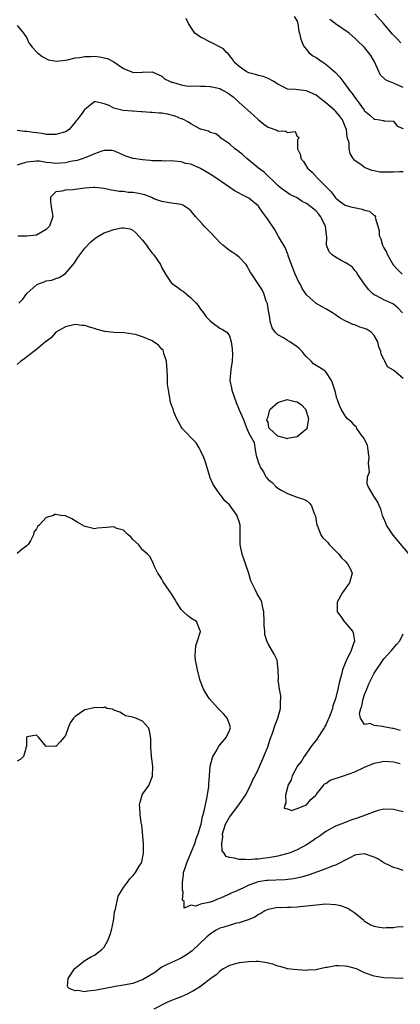
# Model space of a CAD drawing. Units: inches. Extents: x 2547000 to 2550000, y 1539000 to 1542000.
# Drawn here: x 2547132 to 2547210, y 1541128 to 1541332 of the extents above; entities that cross this region are included whole.
import ezdxf

# ---------------------------------------------------------------- set-up
doc = ezdxf.new("R2010")
doc.units = ezdxf.units.IN
doc.header["$MEASUREMENT"] = 0
doc.layers.add('LD25471539_2ft', color=151, linetype='Continuous')

msp = doc.modelspace()

# ---------------------------------------------------------------- linework, layer by layer
at = {"layer": 'LD25471539_2ft'}
for points, elevation in [([(2547188.42, 1541332.42), (2547189, 1541331.49), (2547189.11, 1541331.11), (2547189.17, 1541331), (2547189.37, 1541329.37), (2547189.51, 1541329), (2547189.76, 1541327.76), (2547190.36, 1541326.36), (2547191.45, 1541325), (2547192.31, 1541324.31), (2547193, 1541323.93), (2547194.33, 1541323), (2547195, 1541322.58), (2547196.89, 1541320.9), (2547197.86, 1541319.86), (2547198.47, 1541319), (2547198.72, 1541318.72), (2547199.97, 1541317), (2547200.45, 1541316.45), (2547201, 1541315.61), (2547201.27, 1541315.27), (2547201.44, 1541315), (2547202.92, 1541313), (2547203, 1541312.87), (2547204.03, 1541312.03), (2547205, 1541311.15), (2547205.15, 1541311.15), (2547206.2, 1541311), (2547206.88, 1541310.88), (2547207, 1541310.8), (2547207.22, 1541310.78), (2547209, 1541310.76), (2547209.73, 1541309.73), (2547211, 1541309.21)], 8356), ([(2547210.55, 1541327), (2547209.78, 1541327.78), (2547208.8, 1541328.8), (2547206.94, 1541331), (2547205.12, 1541333)], 8352), ([(2547131, 1541330.55), (2547132.33, 1541329), (2547132.57, 1541328.57), (2547133, 1541328.03), (2547133.28, 1541327.28), (2547133.41, 1541327), (2547134.1, 1541326.1), (2547135, 1541325.14), (2547135.11, 1541325), (2547136.14, 1541324.14), (2547137.45, 1541323.45), (2547139.16, 1541323.16), (2547141, 1541323.41), (2547141.44, 1541323.44), (2547143, 1541323.86), (2547143.94, 1541323.94), (2547145, 1541324.17), (2547146.17, 1541324.17), (2547147, 1541324.2), (2547148.09, 1541324.09), (2547149.71, 1541323.71), (2547151.02, 1541323.02), (2547153, 1541321.65), (2547154.89, 1541320.89), (2547155, 1541320.83), (2547156.92, 1541320.92), (2547157, 1541320.91), (2547159, 1541320.99), (2547161, 1541320.03), (2547161.54, 1541319.54), (2547162.54, 1541319), (2547163, 1541318.83), (2547163.2, 1541318.8), (2547165, 1541318.3), (2547166.05, 1541318.05), (2547167, 1541318.02), (2547167.91, 1541318.09), (2547169, 1541317.97), (2547169.98, 1541318.02), (2547171, 1541317.92), (2547172.37, 1541317.63), (2547173, 1541317.48), (2547173.33, 1541317.33), (2547174.58, 1541316.58), (2547175, 1541316.31), (2547175.76, 1541315.76), (2547176.59, 1541315), (2547177, 1541314.59), (2547179.99, 1541311.99), (2547181, 1541311.04), (2547182.12, 1541310.12), (2547183, 1541309.51), (2547184.85, 1541308.85), (2547185, 1541308.75), (2547186.65, 1541308.65), (2547187, 1541308.36), (2547188.59, 1541308.59), (2547189, 1541307.58), (2547189.39, 1541307.39), (2547189.24, 1541307), (2547189.12, 1541306.88), (2547189.1, 1541305), (2547189.73, 1541303.73), (2547189.8, 1541303), (2547190.35, 1541302.35), (2547191.2, 1541301), (2547192.14, 1541300.14), (2547193.17, 1541299), (2547195, 1541297.2), (2547195.18, 1541297), (2547196.08, 1541296.08), (2547197, 1541294.85), (2547198, 1541294), (2547199, 1541293.31), (2547200.14, 1541293), (2547200.83, 1541292.83), (2547202.49, 1541292.49), (2547203, 1541292.29), (2547204.06, 1541292.06), (2547205, 1541291.2), (2547205.17, 1541291.17), (2547205.25, 1541291), (2547205.22, 1541290.77), (2547205.77, 1541289), (2547206.03, 1541288.03), (2547206.05, 1541287), (2547206.36, 1541286.36), (2547206.73, 1541285), (2547207, 1541284.46), (2547207.58, 1541283.58), (2547207.79, 1541283), (2547208.96, 1541280.96), (2547209.93, 1541279.93), (2547210.83, 1541279)], 8360), ([(2547211, 1541300.23), (2547210.23, 1541300.23), (2547209, 1541300.15), (2547207, 1541300.14), (2547206.18, 1541300.18), (2547205, 1541300.46), (2547204.52, 1541300.52), (2547203, 1541301.16), (2547202.32, 1541301.68), (2547201, 1541302.57), (2547200.67, 1541303), (2547200.01, 1541304.01), (2547199.84, 1541305), (2547199.79, 1541306.21), (2547199.43, 1541307.43), (2547199.24, 1541309), (2547199, 1541309.61), (2547198.4, 1541311), (2547197.83, 1541311.83), (2547197, 1541312.78), (2547196.78, 1541313), (2547195, 1541314.54), (2547194.35, 1541315), (2547193, 1541316.12), (2547191, 1541317.04), (2547189.2, 1541317.2), (2547188.67, 1541317.33), (2547187, 1541317.37), (2547186.14, 1541317.86), (2547185, 1541318.39), (2547184.06, 1541319), (2547183, 1541319.61), (2547181.97, 1541319.97), (2547181, 1541320.21), (2547180.42, 1541320.42), (2547179, 1541320.75), (2547178.85, 1541320.85), (2547178.49, 1541321), (2547177, 1541322.09), (2547175.97, 1541323), (2547175.61, 1541323.61), (2547175, 1541324.34), (2547174.73, 1541324.73), (2547174.37, 1541325), (2547173.76, 1541325.76), (2547171.09, 1541327.09), (2547171, 1541327.11), (2547169.78, 1541327.78), (2547169, 1541328.14), (2547168.48, 1541328.48), (2547167.84, 1541329), (2547167, 1541330.22), (2547166.51, 1541331), (2547166.04, 1541332.04)], 8358), ([(2547211, 1541317.7), (2547209, 1541318.64), (2547207.99, 1541319), (2547207.32, 1541319.32), (2547207, 1541319.65), (2547206.29, 1541320.29), (2547205.93, 1541321), (2547205.04, 1541323.04), (2547204.32, 1541324.32), (2547203.83, 1541325), (2547203, 1541326.03), (2547201.48, 1541327.48), (2547201, 1541327.97), (2547199.8, 1541329), (2547197, 1541330.93), (2547196.92, 1541331), (2547195.8, 1541331.8)], 8354), ([(2547210.88, 1541271), (2547209.98, 1541271.98), (2547209, 1541272.81), (2547208.87, 1541272.87), (2547207, 1541273.71), (2547205.47, 1541274.53), (2547205, 1541274.74), (2547204.68, 1541275), (2547203.82, 1541275.82), (2547202.84, 1541277.16), (2547201.56, 1541279), (2547201.38, 1541279.38), (2547201, 1541279.79), (2547200.48, 1541280.48), (2547199.66, 1541281), (2547199, 1541281.46), (2547198.12, 1541281.88), (2547197, 1541282.54), (2547196.32, 1541283), (2547195.68, 1541283.68), (2547195.12, 1541285), (2547195.18, 1541286.82), (2547195.1, 1541287.1), (2547194.89, 1541289), (2547193.87, 1541291), (2547193.49, 1541291.49), (2547193, 1541292.05), (2547192.47, 1541292.47), (2547191.86, 1541293), (2547191, 1541293.67), (2547190.1, 1541294.1), (2547189, 1541294.83), (2547187.54, 1541295.54), (2547187, 1541295.9), (2547186.33, 1541296.33), (2547185.48, 1541297), (2547185, 1541297.41), (2547182.17, 1541300.17), (2547181.05, 1541301), (2547179, 1541302.68), (2547178.59, 1541303), (2547177.75, 1541303.75), (2547176.65, 1541304.65), (2547176.1, 1541305), (2547175, 1541306.06), (2547173.52, 1541307), (2547173.24, 1541307.24), (2547173, 1541307.49), (2547172.14, 1541308.14), (2547171, 1541308.37), (2547170.65, 1541308.65), (2547169.25, 1541309), (2547169.09, 1541309.09), (2547169, 1541309.08), (2547168.86, 1541309.14), (2547167, 1541310.19), (2547166.52, 1541310.52), (2547165.2, 1541311.2), (2547165, 1541311.24), (2547163.76, 1541311.76), (2547162.16, 1541312.16), (2547161, 1541312.36), (2547160.4, 1541312.4), (2547159, 1541312.56), (2547158.55, 1541312.55), (2547157, 1541312.7), (2547156.68, 1541312.68), (2547155, 1541312.8), (2547154.8, 1541312.8), (2547152.96, 1541312.96), (2547151, 1541313.4), (2547150.03, 1541313.97), (2547149, 1541314.35), (2547147.28, 1541314.72), (2547147, 1541314.71), (2547146.02, 1541313.98), (2547145, 1541313.17), (2547144.86, 1541313), (2547144.57, 1541312.57), (2547143.42, 1541311), (2547143.2, 1541310.8), (2547143, 1541310.5), (2547141.77, 1541309), (2547141, 1541308.49), (2547139, 1541307.94), (2547137.98, 1541307.98), (2547137, 1541308), (2547136.15, 1541308.15), (2547135, 1541308.31), (2547134.36, 1541308.36), (2547133, 1541308.6), (2547132.6, 1541308.6), (2547131, 1541308.83)], 8362), ([(2547211, 1541257.4), (2547209.04, 1541259.04), (2547209, 1541259.1), (2547207.79, 1541259.79), (2547207.23, 1541261), (2547207, 1541261.43), (2547206.42, 1541262.42), (2547206.41, 1541263), (2547205.96, 1541263.96), (2547205.74, 1541265), (2547205, 1541266.33), (2547204.4, 1541267), (2547203.55, 1541267.55), (2547203, 1541267.78), (2547202.05, 1541268.05), (2547201, 1541268.49), (2547200.58, 1541268.58), (2547199.77, 1541269), (2547199, 1541269.36), (2547197.93, 1541269.93), (2547197, 1541270.62), (2547196.34, 1541271), (2547195, 1541271.84), (2547194.23, 1541272.23), (2547192.94, 1541272.94), (2547191, 1541274.71), (2547190.07, 1541276.07), (2547189.63, 1541277), (2547189.38, 1541277.38), (2547189, 1541278.09), (2547188.64, 1541279), (2547187.19, 1541282.81), (2547187.14, 1541283), (2547187.13, 1541283.13), (2547187, 1541283.32), (2547186.53, 1541284.53), (2547185.16, 1541286.84), (2547184.35, 1541288.35), (2547183.93, 1541289), (2547182.56, 1541291), (2547181.86, 1541291.86), (2547181.09, 1541293), (2547181, 1541293.1), (2547179, 1541294.77), (2547178.58, 1541295), (2547177.51, 1541295.51), (2547177, 1541295.83), (2547176.21, 1541296.21), (2547175.1, 1541297), (2547172.14, 1541299), (2547171, 1541299.73), (2547169, 1541300.92), (2547167, 1541301.79), (2547165.97, 1541301.97), (2547165, 1541302.32), (2547163.53, 1541302.47), (2547163, 1541302.49), (2547161.53, 1541302.47), (2547161, 1541302.49), (2547159.51, 1541302.49), (2547159, 1541302.53), (2547158.58, 1541302.58), (2547157, 1541302.69), (2547155.08, 1541303), (2547155, 1541303.01), (2547153.51, 1541303.51), (2547151, 1541304.59), (2547150.65, 1541304.65), (2547149, 1541304.67), (2547148.55, 1541304.55), (2547147, 1541303.96), (2547145.22, 1541303.22), (2547145, 1541303.11), (2547144.68, 1541303), (2547143.4, 1541302.6), (2547143, 1541302.5), (2547142.42, 1541302.42), (2547141, 1541302.11), (2547139.99, 1541302.01), (2547139, 1541301.97), (2547137.9, 1541302.1), (2547137, 1541302.16), (2547135.59, 1541302.41), (2547135, 1541302.45), (2547134.35, 1541302.35), (2547133, 1541302.26), (2547132.01, 1541301.99), (2547131, 1541301.61)], 8364), ([(2547212.26, 1541221), (2547208.92, 1541224.92), (2547207.56, 1541227), (2547207.38, 1541227.38), (2547206.72, 1541229), (2547206.35, 1541230.35), (2547206.02, 1541231), (2547205.77, 1541231.77), (2547204.91, 1541233), (2547203.77, 1541235), (2547203.53, 1541235.53), (2547203.63, 1541237), (2547204.02, 1541237.98), (2547203.81, 1541239.81), (2547203.98, 1541241), (2547203.7, 1541243), (2547203.58, 1541243.58), (2547203, 1541244.73), (2547202.93, 1541244.93), (2547202.37, 1541245.63), (2547201.42, 1541247), (2547201.31, 1541247.31), (2547201, 1541247.59), (2547200.36, 1541248.36), (2547199.47, 1541249), (2547199, 1541249.65), (2547198.15, 1541251), (2547197.78, 1541251.78), (2547197.39, 1541253), (2547197.26, 1541253.26), (2547197, 1541254.48), (2547196.86, 1541255), (2547196.39, 1541256.39), (2547196.12, 1541257), (2547195, 1541258.8), (2547194.75, 1541259), (2547193.64, 1541259.64), (2547193, 1541260.08), (2547192.43, 1541260.43), (2547191.94, 1541261), (2547191, 1541261.89), (2547190.46, 1541262.46), (2547190.1, 1541263), (2547189.55, 1541263.55), (2547189, 1541263.97), (2547187.5, 1541265), (2547187, 1541265.29), (2547186.21, 1541265.79), (2547185, 1541266.47), (2547184.46, 1541267), (2547183.87, 1541267.87), (2547183.51, 1541269), (2547183.2, 1541270.8), (2547183.15, 1541271), (2547182.86, 1541272.86), (2547182.6, 1541273.4), (2547182.1, 1541275), (2547181.78, 1541275.78), (2547180.96, 1541277), (2547179.66, 1541279), (2547179.39, 1541279.39), (2547179, 1541280.01), (2547178.67, 1541280.67), (2547178.43, 1541281), (2547177, 1541282.52), (2547176.39, 1541283), (2547175.59, 1541283.59), (2547175, 1541283.95), (2547173.64, 1541285), (2547173, 1541285.57), (2547171.37, 1541287.37), (2547171, 1541287.7), (2547170.38, 1541288.38), (2547169.77, 1541289), (2547169.4, 1541289.4), (2547167.94, 1541291), (2547167, 1541292.14), (2547166.53, 1541292.53), (2547165.9, 1541293), (2547165.34, 1541293.34), (2547165, 1541293.47), (2547164.49, 1541293.51), (2547163, 1541293.76), (2547162.16, 1541293.84), (2547161, 1541294.07), (2547159.35, 1541294.65), (2547159, 1541294.81), (2547158.88, 1541294.88), (2547157.43, 1541295.43), (2547155.78, 1541295.78), (2547155, 1541295.94), (2547153.98, 1541295.98), (2547153, 1541296.14), (2547152.16, 1541296.16), (2547151, 1541296.38), (2547150.46, 1541296.46), (2547149, 1541296.79), (2547147.07, 1541297), (2547146.9, 1541297), (2547145, 1541296.84), (2547142.51, 1541296.51), (2547141, 1541296.46), (2547140.23, 1541296.23), (2547139, 1541296.06), (2547137.93, 1541295), (2547137.93, 1541294.07), (2547138.02, 1541293), (2547138.2, 1541292.2), (2547138.39, 1541291), (2547137.68, 1541289), (2547137, 1541288.26), (2547135, 1541287.11), (2547133, 1541286.91), (2547131.1, 1541286.9)], 8366), ([(2547131.35, 1541273), (2547132.16, 1541273.84), (2547132.97, 1541275), (2547135, 1541276.81), (2547135.44, 1541277), (2547136.57, 1541277.43), (2547137, 1541277.62), (2547138.2, 1541277.8), (2547139, 1541278.09), (2547139.7, 1541278.3), (2547141, 1541279.15), (2547142.58, 1541281), (2547143, 1541281.57), (2547143.54, 1541282.46), (2547145, 1541284.38), (2547146.29, 1541285.71), (2547147, 1541286.33), (2547147.38, 1541286.62), (2547149, 1541287.58), (2547149.87, 1541287.87), (2547151, 1541288.3), (2547152.6, 1541288.6), (2547153, 1541288.65), (2547154.39, 1541288.39), (2547155, 1541288.16), (2547155.6, 1541287.6), (2547157, 1541286.07), (2547157.44, 1541285.44), (2547157.78, 1541285), (2547158.28, 1541284.28), (2547159, 1541283.35), (2547159.31, 1541283), (2547160.68, 1541281), (2547161, 1541280.35), (2547161.72, 1541279), (2547163, 1541277.18), (2547163.17, 1541277), (2547164.27, 1541276.27), (2547165, 1541275.7), (2547165.45, 1541275.45), (2547165.93, 1541275), (2547167, 1541274.14), (2547168.1, 1541273), (2547168.5, 1541272.5), (2547169, 1541271.79), (2547169.61, 1541271), (2547170.19, 1541270.19), (2547171, 1541269.31), (2547171.4, 1541269), (2547173, 1541267.85), (2547173.58, 1541267.58), (2547174.42, 1541267), (2547175, 1541266.2), (2547175.38, 1541265), (2547175.55, 1541263.55), (2547175.62, 1541262.38), (2547175.55, 1541261), (2547175.26, 1541259.26), (2547175.1, 1541257), (2547175.43, 1541255.43), (2547175.49, 1541255), (2547176.42, 1541252.42), (2547177, 1541250.92), (2547177.83, 1541249), (2547178.6, 1541247), (2547179, 1541246.04), (2547180.09, 1541244.09), (2547180.24, 1541243), (2547180.54, 1541241.46), (2547180.68, 1541241), (2547180.77, 1541240.77), (2547181, 1541239.92), (2547181.26, 1541239.26), (2547181.34, 1541239), (2547182.02, 1541238.02), (2547182.53, 1541237), (2547182.77, 1541236.77), (2547183, 1541236.46), (2547183.86, 1541235.86), (2547184.61, 1541235), (2547185, 1541234.68), (2547185.86, 1541234.14), (2547187, 1541233.52), (2547188.85, 1541232.85), (2547189, 1541232.77), (2547190.35, 1541232.35), (2547191, 1541232.07), (2547191.57, 1541231.57), (2547192.01, 1541231), (2547192.57, 1541229.43), (2547192.77, 1541229), (2547192.82, 1541228.82), (2547193, 1541227.86), (2547193.12, 1541227), (2547193.24, 1541226.76), (2547193.94, 1541225), (2547194.37, 1541224.37), (2547195, 1541223.81), (2547195.36, 1541223.36), (2547195.67, 1541223), (2547197.67, 1541221), (2547198.23, 1541220.23), (2547199, 1541219.5), (2547199.49, 1541219), (2547199.99, 1541218.01), (2547200.45, 1541217), (2547199.9, 1541215), (2547199.5, 1541214.5), (2547199, 1541213.82), (2547198.44, 1541213), (2547197.29, 1541211), (2547197.29, 1541209), (2547198.07, 1541208.07), (2547198.76, 1541207), (2547198.88, 1541206.88), (2547200.48, 1541205), (2547200.63, 1541204.63), (2547200.91, 1541203), (2547200.4, 1541201.6), (2547200.26, 1541201), (2547199.16, 1541198.84), (2547199, 1541198.39), (2547198.44, 1541197), (2547198.28, 1541196.28), (2547197.71, 1541194.29), (2547197.46, 1541193), (2547197, 1541191), (2547196.46, 1541189.54), (2547196.34, 1541189), (2547196.03, 1541188.03), (2547195.63, 1541187), (2547195.42, 1541186.58), (2547195, 1541185.58), (2547194.78, 1541185.22), (2547194.66, 1541185), (2547193.34, 1541183), (2547193.23, 1541182.77), (2547192.37, 1541181.63), (2547191.86, 1541181), (2547191.31, 1541180.23), (2547190.45, 1541179), (2547189.96, 1541178.04), (2547189.05, 1541177), (2547189, 1541176.93), (2547188.03, 1541175), (2547187.81, 1541174.19), (2547187.11, 1541173), (2547187, 1541172.63), (2547186.6, 1541171), (2547186.66, 1541169.34), (2547186.45, 1541169), (2547186.35, 1541168.35), (2547187, 1541168.16), (2547187.84, 1541167.84), (2547189, 1541168.23), (2547191, 1541169.02), (2547191.87, 1541170.13), (2547192.89, 1541171), (2547193, 1541171.12), (2547194.48, 1541173), (2547194.66, 1541173.34), (2547195, 1541173.43), (2547195.89, 1541174.11), (2547198.66, 1541175), (2547201, 1541175.88), (2547203, 1541176.83), (2547205, 1541177.66), (2547206.12, 1541177.88), (2547207, 1541178.04), (2547208.01, 1541177.99), (2547209, 1541177.9), (2547210.41, 1541177.59)], 8368), ([(2547211, 1541167.55), (2547209.81, 1541167.81), (2547209, 1541168.07), (2547207, 1541168.12), (2547205.85, 1541167.85), (2547205, 1541167.59), (2547203.52, 1541167), (2547203.14, 1541166.86), (2547203, 1541166.82), (2547201.7, 1541166.3), (2547200.19, 1541165.81), (2547199, 1541165.36), (2547198.11, 1541165), (2547197, 1541164.58), (2547195, 1541163.49), (2547193.56, 1541162.44), (2547193, 1541162.11), (2547192.37, 1541161.63), (2547191, 1541160.74), (2547189, 1541159.65), (2547187.38, 1541159), (2547187.1, 1541158.9), (2547185.52, 1541158.48), (2547185, 1541158.36), (2547183.87, 1541158.13), (2547183, 1541157.99), (2547181.86, 1541157.86), (2547181, 1541157.75), (2547180.27, 1541157.72), (2547179, 1541157.63), (2547178.3, 1541157.7), (2547177, 1541157.66), (2547176.02, 1541157.98), (2547175, 1541158.07), (2547174.28, 1541158.28), (2547173.93, 1541159), (2547173.5, 1541159.5), (2547173.39, 1541161), (2547173.6, 1541162.4), (2547173.55, 1541163), (2547174.2, 1541165), (2547175, 1541166.47), (2547176.93, 1541169), (2547178.29, 1541171), (2547179.33, 1541173), (2547179.84, 1541174.16), (2547180.3, 1541175), (2547181, 1541176.47), (2547182.15, 1541179), (2547182.62, 1541180.23), (2547182.92, 1541181), (2547183.41, 1541182.59), (2547183.89, 1541183.89), (2547184.44, 1541185.56), (2547184.99, 1541187), (2547185.55, 1541189), (2547185.6, 1541190.4), (2547185.65, 1541191), (2547185.63, 1541191.63), (2547185.39, 1541193), (2547185.11, 1541194.89), (2547185.14, 1541195.14), (2547185.09, 1541197), (2547184.88, 1541199), (2547184.25, 1541200.25), (2547183, 1541202.37), (2547182.76, 1541203), (2547182.34, 1541204.34), (2547182.31, 1541205), (2547182.18, 1541206.18), (2547182.18, 1541207), (2547182.13, 1541209), (2547181.84, 1541210.16), (2547181.72, 1541211), (2547181.51, 1541211.51), (2547180.76, 1541212.76), (2547180.32, 1541213.68), (2547179.64, 1541215), (2547179.46, 1541215.46), (2547179, 1541216.98), (2547178.29, 1541219), (2547177.98, 1541219.98), (2547177.6, 1541221), (2547177.21, 1541223), (2547177.25, 1541225), (2547177.22, 1541226.78), (2547177.2, 1541227), (2547177, 1541227.74), (2547176.67, 1541228.67), (2547176.57, 1541229), (2547175.17, 1541231), (2547175, 1541231.17), (2547174.06, 1541232.06), (2547173.36, 1541233), (2547173, 1541233.43), (2547171.92, 1541235), (2547171.56, 1541235.56), (2547170.94, 1541236.94), (2547170.91, 1541237.09), (2547170.03, 1541240.03), (2547169.7, 1541241), (2547169, 1541242.45), (2547168.71, 1541243), (2547168.07, 1541244.07), (2547167.12, 1541245), (2547166.12, 1541246.12), (2547165.22, 1541247), (2547165, 1541247.35), (2547164.41, 1541248.41), (2547164.12, 1541249), (2547163.49, 1541250.51), (2547163.31, 1541251), (2547163, 1541251.85), (2547162.72, 1541252.72), (2547162.68, 1541253), (2547162.65, 1541253.35), (2547162.35, 1541255), (2547162.18, 1541256.18), (2547162.17, 1541257.83), (2547162.08, 1541259), (2547162.04, 1541260.04), (2547161.94, 1541261), (2547161.41, 1541262.59), (2547161.35, 1541263), (2547161.25, 1541263.25), (2547161, 1541263.46), (2547160.31, 1541264.31), (2547159, 1541265.18), (2547157, 1541266.06), (2547155.52, 1541266.48), (2547155, 1541266.59), (2547153.16, 1541266.84), (2547151, 1541266.94), (2547149.15, 1541267.15), (2547147.54, 1541267.54), (2547147, 1541267.75), (2547146, 1541268), (2547145, 1541268.39), (2547144.41, 1541268.41), (2547143, 1541268.59), (2547141, 1541268.07), (2547139, 1541267), (2547138.08, 1541265.92), (2547137, 1541265.09), (2547136.96, 1541265.04), (2547135, 1541263.37), (2547133, 1541261.9), (2547132.52, 1541261.48), (2547131.76, 1541261), (2547131, 1541260.29)], 8370), ([(2547211, 1541155.38), (2547209.81, 1541155.81), (2547209, 1541155.99), (2547208.34, 1541156.34), (2547207, 1541157), (2547205.78, 1541157.78), (2547205, 1541158.17), (2547203, 1541158.86), (2547201.38, 1541158.62), (2547201, 1541158.58), (2547199.98, 1541158.02), (2547199, 1541157.56), (2547197.97, 1541157), (2547197, 1541156.52), (2547196.28, 1541156.28), (2547195, 1541155.77), (2547191.52, 1541154.48), (2547189.96, 1541154.04), (2547188.3, 1541153.7), (2547186.53, 1541153.47), (2547184.62, 1541153.38), (2547183, 1541153.33), (2547182.7, 1541153.3), (2547180.94, 1541153.06), (2547179, 1541152.37), (2547177.76, 1541151.76), (2547176.04, 1541151), (2547175.33, 1541150.67), (2547175, 1541150.48), (2547174.04, 1541150.04), (2547173, 1541149.59), (2547172.54, 1541149.46), (2547171.45, 1541149), (2547170.75, 1541148.75), (2547169, 1541148.4), (2547168.01, 1541148.01), (2547167, 1541148.19), (2547165.58, 1541147.58), (2547165.62, 1541149), (2547165.27, 1541149.27), (2547165.39, 1541151), (2547165.29, 1541151.29), (2547165.27, 1541153), (2547165.49, 1541154.51), (2547165.49, 1541155), (2547165.72, 1541155.72), (2547166.16, 1541157), (2547167.02, 1541158.98), (2547167.8, 1541161), (2547168.07, 1541161.93), (2547168.51, 1541163), (2547169, 1541164.57), (2547169.11, 1541165), (2547169.4, 1541166.6), (2547169.55, 1541167), (2547169.78, 1541167.78), (2547170, 1541169), (2547170.34, 1541170.34), (2547170.72, 1541172.72), (2547170.75, 1541173), (2547170.75, 1541173.26), (2547170.84, 1541175), (2547170.98, 1541177.02), (2547171.43, 1541178.57), (2547171.58, 1541179), (2547172.29, 1541180.23), (2547172.38, 1541180.38), (2547172.8, 1541181.2), (2547174.31, 1541183), (2547175, 1541184.44), (2547175.22, 1541185), (2547175, 1541185.75), (2547174.53, 1541187), (2547173.81, 1541187.81), (2547173, 1541188.6), (2547172.69, 1541189), (2547170.87, 1541191), (2547170.13, 1541192.13), (2547169.59, 1541193), (2547169, 1541194.6), (2547168.87, 1541195), (2547168.34, 1541197), (2547167.94, 1541199), (2547167.92, 1541199.92), (2547167.93, 1541201), (2547168.06, 1541201.94), (2547168.35, 1541203), (2547168.97, 1541204.97), (2547168.97, 1541205), (2547168.93, 1541205.07), (2547168.19, 1541207), (2547167, 1541207.69), (2547166.27, 1541208.27), (2547165.49, 1541209), (2547165, 1541209.5), (2547164.01, 1541211), (2547163.66, 1541211.66), (2547163, 1541212.75), (2547161.39, 1541215), (2547161.27, 1541215.27), (2547161, 1541215.79), (2547160.52, 1541216.52), (2547160.14, 1541217), (2547159.42, 1541218.58), (2547159.2, 1541219.2), (2547158.47, 1541220.47), (2547158.01, 1541221), (2547157, 1541221.88), (2547156.11, 1541223), (2547155, 1541224.01), (2547154.55, 1541224.55), (2547153.98, 1541225), (2547153, 1541225.93), (2547151.68, 1541226.32), (2547151, 1541226.61), (2547149.51, 1541226.49), (2547147.61, 1541226.39), (2547147, 1541226.25), (2547145.34, 1541226.66), (2547145, 1541226.69), (2547143.54, 1541227.54), (2547142.3, 1541228.3), (2547141, 1541228.89), (2547140.06, 1541229), (2547139, 1541229.19), (2547138.83, 1541229.17), (2547138.49, 1541229), (2547137, 1541228.6), (2547135.57, 1541227), (2547135.24, 1541226.76), (2547135, 1541226.23), (2547134.46, 1541225.54), (2547134.4, 1541225), (2547133.72, 1541223.72), (2547133.28, 1541223), (2547133, 1541222.67), (2547132.01, 1541221.99), (2547131, 1541221.08)], 8372), ([(2547210.44, 1541184.44), (2547209, 1541184.8), (2547208.82, 1541184.82), (2547207, 1541185.17), (2547206.75, 1541185.25), (2547205, 1541185.46), (2547204.16, 1541185.84), (2547203, 1541185.67), (2547202.15, 1541187), (2547201.94, 1541187.94), (2547202.25, 1541189), (2547202.47, 1541189.53), (2547202.7, 1541191), (2547203, 1541191.86), (2547203.44, 1541193), (2547203.9, 1541194.1), (2547205, 1541196.31), (2547207, 1541199.24), (2547208.62, 1541201), (2547209.68, 1541202.32), (2547210.33, 1541203), (2547211, 1541204.44)], 8366), ([(2547211, 1541143.75), (2547209.62, 1541143.62), (2547209, 1541143.5), (2547207.49, 1541143.49), (2547207, 1541143.46), (2547205.66, 1541143.66), (2547205, 1541143.78), (2547204.14, 1541144.14), (2547203, 1541144.83), (2547202.91, 1541144.91), (2547202.82, 1541145), (2547201, 1541146.52), (2547199.55, 1541147.55), (2547198.05, 1541148.05), (2547197, 1541148.25), (2547195, 1541148.39), (2547193, 1541148.24), (2547191, 1541147.99), (2547189, 1541147.79), (2547187.74, 1541147.74), (2547187, 1541147.74), (2547185.68, 1541147.68), (2547185, 1541147.72), (2547183.37, 1541147.37), (2547183, 1541147.32), (2547182.32, 1541147), (2547181.5, 1541146.5), (2547181, 1541146.29), (2547180.25, 1541145.75), (2547179, 1541145.25), (2547178.85, 1541145.15), (2547177, 1541144.56), (2547176.46, 1541144.46), (2547173.61, 1541143.61), (2547173, 1541143.41), (2547172.22, 1541143), (2547171.46, 1541142.54), (2547171, 1541142.23), (2547170.33, 1541141.67), (2547167.26, 1541138.74), (2547166.1, 1541137.9), (2547164.84, 1541137.16), (2547163, 1541136.34), (2547161.68, 1541135.68), (2547161, 1541135.33), (2547160.52, 1541135), (2547159.67, 1541134.33), (2547157, 1541132.72), (2547156.58, 1541132.58), (2547155, 1541131.99), (2547153, 1541131.59), (2547151.32, 1541131.32), (2547151, 1541131.29), (2547147.4, 1541130.6), (2547147, 1541130.51), (2547145.6, 1541130.4), (2547145, 1541130.27), (2547143.5, 1541130.5), (2547143, 1541130.42), (2547141.66, 1541131), (2547141.41, 1541131.41), (2547141.57, 1541133), (2547142.87, 1541135), (2547143, 1541135.14), (2547145, 1541136.71), (2547146.43, 1541137.57), (2547147, 1541137.84), (2547147.67, 1541138.33), (2547148.51, 1541139), (2547149, 1541139.53), (2547149.88, 1541141), (2547150.34, 1541142.34), (2547150.53, 1541143), (2547150.93, 1541144.93), (2547150.94, 1541145.06), (2547151, 1541145.36), (2547151.18, 1541146.82), (2547151.36, 1541147.36), (2547151.91, 1541150.09), (2547152.49, 1541151), (2547153, 1541151.89), (2547153.83, 1541153), (2547154.36, 1541153.64), (2547155, 1541154.3), (2547155.3, 1541154.7), (2547155.54, 1541155), (2547156.28, 1541156.28), (2547156.74, 1541157), (2547156.82, 1541157.18), (2547157.17, 1541159), (2547157.18, 1541159.18), (2547157.16, 1541161), (2547156.84, 1541164.84), (2547156.79, 1541165), (2547156.72, 1541165.28), (2547156.5, 1541167), (2547156.44, 1541168.43), (2547156.37, 1541169), (2547156.47, 1541169.53), (2547156.88, 1541171), (2547157, 1541171.19), (2547158.28, 1541173), (2547159.03, 1541174.97), (2547159.08, 1541177), (2547158.87, 1541179), (2547158.76, 1541180.23), (2547158.71, 1541180.71), (2547158.67, 1541181), (2547158.68, 1541182.68), (2547158.4, 1541184.4), (2547158.23, 1541185), (2547157, 1541186.35), (2547155.58, 1541187), (2547155.12, 1541187.12), (2547155, 1541187.21), (2547153.47, 1541187.47), (2547153, 1541187.75), (2547152.24, 1541188.24), (2547151, 1541188.64), (2547150.81, 1541188.81), (2547149.58, 1541189), (2547149.26, 1541189.26), (2547149, 1541189.18), (2547148.9, 1541189.1), (2547147, 1541189.2), (2547146.87, 1541189.13), (2547146.33, 1541189), (2547145, 1541188.72), (2547143.94, 1541187.94), (2547143, 1541187.35), (2547142.64, 1541187), (2547141.97, 1541186.03), (2547141.57, 1541185), (2547141, 1541183.39), (2547139.91, 1541182.09), (2547139, 1541181.1), (2547138.85, 1541181.15), (2547137, 1541181.08), (2547135.46, 1541183), (2547135.22, 1541183.22), (2547135, 1541183.48), (2547133, 1541183.1), (2547132.94, 1541183), (2547132.91, 1541181.09), (2547132.88, 1541181), (2547132.79, 1541180.79), (2547132.64, 1541180.23), (2547132.31, 1541179), (2547131.59, 1541178.41), (2547131, 1541178.05)], 8374), ([(2547210.98, 1541133.02), (2547209, 1541133.06), (2547207, 1541133.17), (2547205.4, 1541133.4), (2547205, 1541133.5), (2547203, 1541134.21), (2547201.3, 1541135), (2547201.08, 1541135.08), (2547199.51, 1541135.51), (2547199, 1541135.59), (2547197.6, 1541135.6), (2547197, 1541135.64), (2547195.27, 1541135.27), (2547195, 1541135.26), (2547193.15, 1541134.85), (2547193, 1541134.8), (2547191.27, 1541134.73), (2547191, 1541134.69), (2547189, 1541134.8), (2547187, 1541135.04), (2547185.51, 1541135.51), (2547185, 1541135.59), (2547183.98, 1541135.98), (2547183, 1541136.18), (2547182.34, 1541136.34), (2547181, 1541136.5), (2547180.51, 1541136.51), (2547179, 1541136.49), (2547178.41, 1541136.41), (2547177, 1541136.26), (2547175.95, 1541135.95), (2547175, 1541135.73), (2547173.69, 1541135), (2547173, 1541134.51), (2547172.23, 1541133.77), (2547171.11, 1541133), (2547169, 1541131.36), (2547168.42, 1541131), (2547167.57, 1541130.43), (2547167, 1541130.15), (2547166.26, 1541129.74), (2547165, 1541129.23), (2547164.85, 1541129.15), (2547164.46, 1541129), (2547163, 1541128.45), (2547162, 1541128), (2547159.32, 1541126.68)], 8376)]:
    msp.add_lwpolyline(points, dxfattribs=dict(at, elevation=elevation))
at = {"layer": 'LD25471539_2ft', "elevation": 8368}
msp.add_lwpolyline([(2547187, 1541244.92), (2547186.91, 1541244.91), (2547186.62, 1541245), (2547185, 1541245.43), (2547183.29, 1541247), (2547183.18, 1541247.18), (2547183, 1541248.32), (2547182.76, 1541248.76), (2547182.81, 1541249), (2547183, 1541249.45), (2547183.3, 1541250.7), (2547183.41, 1541251), (2547185, 1541252.39), (2547186.99, 1541253.01), (2547188.62, 1541252.62), (2547189, 1541252.56), (2547189.91, 1541251.91), (2547190.76, 1541251), (2547191, 1541250.4), (2547191.41, 1541249), (2547191.05, 1541247.05), (2547191.05, 1541246.95), (2547190.66, 1541246.66), (2547189, 1541245.28), (2547187.38, 1541245)], close=True, dxfattribs=at)

doc.saveas('drawing.dxf')
